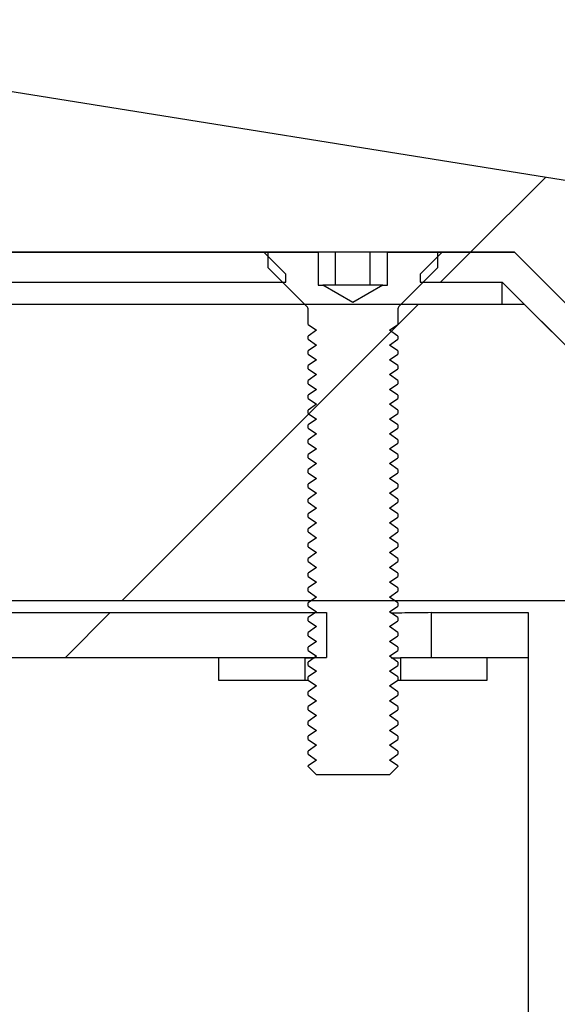
# Model space of a CAD drawing. Units: inches. Extents: x 0.3 to 7.9, y 0.2 to 11.3.
# Drawn here: x 4.7 to 4.7, y 9.7 to 9.9 of the extents above; entities that cross this region are included whole.
import ezdxf

# ---------------------------------------------------------------- set-up
doc = ezdxf.new("R2010")
doc.units = ezdxf.units.IN
doc.header["$MEASUREMENT"] = 0
doc.styles.add('SLDTEXTSTYLE0', font='TXT', dxfattribs={"width": 0.7})
doc.dimstyles.new('SLDDIMSTYLE2', dxfattribs={"dimtxt": 0.107556, "dimasz": 0.103937, "dimexe": 0, "dimexo": 0.0625, "dimgap": 0.026889, "dimtad": 1, "dimlfac": 20, "dimrnd": 1e-09, "dimzin": 12, "dimdsep": 46, "dimtxsty": 'SLDTEXTSTYLE0', "dimsah": 1, "dimcen": 0.09, "dimadec": 0, "dimazin": 3, "dimtfac": 1, "dimtofl": 0, "dimtmove": 0, "dimatfit": 3, "dimfxl": 0, "dimfrac": 2, "dimtolj": 1, "dimtzin": 12, "dimarcsym": 0})

# ---------------------------------------------------------------- blocks, each defined once
blk = doc.blocks.new('_D_2')
at = {"color": 7, "linetype": 'Continuous', "lineweight": 0}
for p, q in [((4.51918, 9.87774), (4.51918, 10.62115)), ((7.07823, 9.87774), (7.07823, 10.62115)), ((7.07823, 10.58178), (4.51918, 10.58178))]:
    blk.add_line(p, q, dxfattribs=at)
at = {"color": 7, "linetype": 'Continuous', "lineweight": 18}
for points in [[(4.51918, 10.58178), (4.62311, 10.56572), (4.62311, 10.59785)], [(7.07823, 10.58178), (6.9743, 10.59785), (6.9743, 10.56572)]]:
    blk.add_solid(points, dxfattribs=at)
at = {"color": 7, "linetype": 'Continuous', "lineweight": 18, "insert": (5.67213, 10.68921), "char_height": 0.083333, "attachment_point": 1, "style": 'SLDTEXTSTYLE0'}
blk.add_mtext('51,18', dxfattribs=at)

msp = doc.modelspace()

# ---------------------------------------------------------------- hatches: boundary and pattern name
at = {"linetype": 'Continuous', "lineweight": 18}
h = msp.add_hatch(dxfattribs=at)
h.set_pattern_fill('ANSI34', style=0)
h.paths.add_polyline_path([(4.86001, 9.82617), (4.60581, 9.86684), (4.60581, 9.83837), (4.71766, 9.83837), (4.738, 9.81804), (4.86001, 9.81804)], flags=0)
h = msp.add_hatch(dxfattribs=at)
h.set_pattern_fill('ANSI34', angle=3e-322, style=0)
h.paths.add_polyline_path([(4.62936, 9.83837), (4.62646, 9.8355), (4.62646, 9.83444), (4.68748, 9.83444), (4.68748, 9.8355), (4.68459, 9.83837)], flags=0)
h = msp.add_hatch(dxfattribs=at)
h.set_pattern_fill('ANSI31', style=0)
edge = h.paths.add_edge_path(flags=0)
edge.add_line((4.69239, 9.83404), (4.69177, 9.83404))
edge.add_line((4.69177, 9.83404), (4.69177, 9.83837))
edge.add_line((4.69177, 9.83837), (4.68518, 9.83837))
edge.add_line((4.68518, 9.83837), (4.68518, 9.83631))
edge.add_line((4.68518, 9.83631), (4.69026, 9.83122))
edge.add_arc((4.68985, 9.83081), 0.000591, 0, 45, ccw=False)
edge.add_line((4.69044, 9.83081), (4.69044, 9.82886))
edge.add_line((4.69044, 9.82886), (4.69153, 9.8281))
edge.add_line((4.69153, 9.8281), (4.69044, 9.82733))
edge.add_line((4.69044, 9.82733), (4.69044, 9.82691))
edge.add_line((4.69044, 9.82691), (4.69153, 9.82614))
edge.add_line((4.69153, 9.82614), (4.69044, 9.82538))
edge.add_line((4.69044, 9.82538), (4.69044, 9.82495))
edge.add_line((4.69044, 9.82495), (4.69153, 9.82419))
edge.add_line((4.69153, 9.82419), (4.69044, 9.82343))
edge.add_line((4.69044, 9.82343), (4.69044, 9.823))
edge.add_line((4.69044, 9.823), (4.69153, 9.82224))
edge.add_line((4.69153, 9.82224), (4.69044, 9.82147))
edge.add_line((4.69044, 9.82147), (4.69044, 9.82105))
edge.add_line((4.69044, 9.82105), (4.69153, 9.82028))
edge.add_line((4.69153, 9.82028), (4.69044, 9.81952))
edge.add_line((4.69044, 9.81952), (4.69044, 9.81909))
edge.add_line((4.69044, 9.81909), (4.69153, 9.81833))
edge.add_line((4.69153, 9.81833), (4.69044, 9.81756))
edge.add_line((4.69044, 9.81756), (4.69044, 9.81714))
edge.add_line((4.69044, 9.81714), (4.69153, 9.81637))
edge.add_line((4.69153, 9.81637), (4.69044, 9.81561))
edge.add_line((4.69044, 9.81561), (4.69044, 9.81518))
edge.add_line((4.69044, 9.81518), (4.69153, 9.81442))
edge.add_line((4.69153, 9.81442), (4.69044, 9.81366))
edge.add_line((4.69044, 9.81366), (4.69044, 9.81323))
edge.add_line((4.69044, 9.81323), (4.69153, 9.81247))
edge.add_line((4.69153, 9.81247), (4.69044, 9.8117))
edge.add_line((4.69044, 9.8117), (4.69044, 9.81128))
edge.add_line((4.69044, 9.81128), (4.69153, 9.81051))
edge.add_line((4.69153, 9.81051), (4.69044, 9.80975))
edge.add_line((4.69044, 9.80975), (4.69044, 9.80932))
edge.add_line((4.69044, 9.80932), (4.69153, 9.80856))
edge.add_line((4.69153, 9.80856), (4.69044, 9.80779))
edge.add_line((4.69044, 9.80779), (4.69044, 9.80737))
edge.add_line((4.69044, 9.80737), (4.69153, 9.8066))
edge.add_line((4.69153, 9.8066), (4.69044, 9.80584))
edge.add_line((4.69044, 9.80584), (4.69044, 9.80541))
edge.add_line((4.69044, 9.80541), (4.69153, 9.80465))
edge.add_line((4.69153, 9.80465), (4.69044, 9.80389))
edge.add_line((4.69044, 9.80389), (4.69044, 9.80346))
edge.add_line((4.69044, 9.80346), (4.69153, 9.8027))
edge.add_line((4.69153, 9.8027), (4.69044, 9.80193))
edge.add_line((4.69044, 9.80193), (4.69044, 9.80151))
edge.add_line((4.69044, 9.80151), (4.69153, 9.80074))
edge.add_line((4.69153, 9.80074), (4.69044, 9.79998))
edge.add_line((4.69044, 9.79998), (4.69044, 9.79955))
edge.add_line((4.69044, 9.79955), (4.69153, 9.79879))
edge.add_line((4.69153, 9.79879), (4.69044, 9.79802))
edge.add_line((4.69044, 9.79802), (4.69044, 9.7976))
edge.add_line((4.69044, 9.7976), (4.69153, 9.79683))
edge.add_line((4.69153, 9.79683), (4.69044, 9.79607))
edge.add_line((4.69044, 9.79607), (4.69044, 9.79564))
edge.add_line((4.69044, 9.79564), (4.69153, 9.79488))
edge.add_line((4.69153, 9.79488), (4.69044, 9.79412))
edge.add_line((4.69044, 9.79412), (4.69044, 9.79369))
edge.add_line((4.69044, 9.79369), (4.69153, 9.79293))
edge.add_line((4.69153, 9.79293), (4.69044, 9.79216))
edge.add_line((4.69044, 9.79216), (4.69044, 9.79174))
edge.add_line((4.69044, 9.79174), (4.69153, 9.79097))
edge.add_line((4.69153, 9.79097), (4.69044, 9.79021))
edge.add_line((4.69044, 9.79021), (4.69044, 9.78978))
edge.add_line((4.69044, 9.78978), (4.69153, 9.78902))
edge.add_line((4.69153, 9.78902), (4.69044, 9.78825))
edge.add_line((4.69044, 9.78825), (4.69044, 9.78783))
edge.add_line((4.69044, 9.78783), (4.69153, 9.78706))
edge.add_line((4.69153, 9.78706), (4.69044, 9.7863))
edge.add_line((4.69044, 9.7863), (4.69044, 9.78587))
edge.add_line((4.69044, 9.78587), (4.69153, 9.78511))
edge.add_line((4.69153, 9.78511), (4.69044, 9.78434))
edge.add_line((4.69044, 9.78434), (4.69044, 9.78392))
edge.add_line((4.69044, 9.78392), (4.69153, 9.78315))
edge.add_line((4.69153, 9.78315), (4.69044, 9.78239))
edge.add_line((4.69044, 9.78239), (4.69044, 9.78197))
edge.add_line((4.69044, 9.78197), (4.69153, 9.7812))
edge.add_line((4.69153, 9.7812), (4.69044, 9.78044))
edge.add_line((4.69044, 9.78044), (4.69044, 9.78001))
edge.add_line((4.69044, 9.78001), (4.69153, 9.77925))
edge.add_line((4.69153, 9.77925), (4.69044, 9.77848))
edge.add_line((4.69044, 9.77848), (4.69044, 9.77806))
edge.add_line((4.69044, 9.77806), (4.69153, 9.77729))
edge.add_line((4.69153, 9.77729), (4.69044, 9.77653))
edge.add_line((4.69044, 9.77653), (4.69044, 9.7761))
edge.add_line((4.69044, 9.7761), (4.69153, 9.77534))
edge.add_line((4.69153, 9.77534), (4.69044, 9.77457))
edge.add_line((4.69044, 9.77457), (4.69044, 9.77415))
edge.add_line((4.69044, 9.77415), (4.69153, 9.77338))
edge.add_line((4.69153, 9.77338), (4.69044, 9.77262))
edge.add_line((4.69044, 9.77262), (4.69044, 9.77219))
edge.add_line((4.69044, 9.77219), (4.69153, 9.77143))
edge.add_line((4.69153, 9.77143), (4.69044, 9.77067))
edge.add_line((4.69044, 9.77067), (4.69044, 9.77057))
edge.add_line((4.69044, 9.77057), (4.69153, 9.76948))
edge.add_line((4.69153, 9.76948), (4.70116, 9.76948))
edge.add_line((4.70116, 9.76948), (4.70225, 9.77057))
edge.add_line((4.70225, 9.77057), (4.70225, 9.77067))
edge.add_line((4.70225, 9.77067), (4.70116, 9.77143))
edge.add_line((4.70116, 9.77143), (4.70225, 9.77219))
edge.add_line((4.70225, 9.77219), (4.70225, 9.77262))
edge.add_line((4.70225, 9.77262), (4.70116, 9.77338))
edge.add_line((4.70116, 9.77338), (4.70225, 9.77415))
edge.add_line((4.70225, 9.77415), (4.70225, 9.77457))
edge.add_line((4.70225, 9.77457), (4.70116, 9.77534))
edge.add_line((4.70116, 9.77534), (4.70225, 9.7761))
edge.add_line((4.70225, 9.7761), (4.70225, 9.77653))
edge.add_line((4.70225, 9.77653), (4.70116, 9.77729))
edge.add_line((4.70116, 9.77729), (4.70225, 9.77806))
edge.add_line((4.70225, 9.77806), (4.70225, 9.77848))
edge.add_line((4.70225, 9.77848), (4.70116, 9.77925))
edge.add_line((4.70116, 9.77925), (4.70225, 9.78001))
edge.add_line((4.70225, 9.78001), (4.70225, 9.78044))
edge.add_line((4.70225, 9.78044), (4.70116, 9.7812))
edge.add_line((4.70116, 9.7812), (4.70225, 9.78197))
edge.add_line((4.70225, 9.78197), (4.70225, 9.78239))
edge.add_line((4.70225, 9.78239), (4.70116, 9.78315))
edge.add_line((4.70116, 9.78315), (4.70225, 9.78392))
edge.add_line((4.70225, 9.78392), (4.70225, 9.78434))
edge.add_line((4.70225, 9.78434), (4.70116, 9.78511))
edge.add_line((4.70116, 9.78511), (4.70225, 9.78587))
edge.add_line((4.70225, 9.78587), (4.70225, 9.7863))
edge.add_line((4.70225, 9.7863), (4.70116, 9.78706))
edge.add_line((4.70116, 9.78706), (4.70225, 9.78783))
edge.add_line((4.70225, 9.78783), (4.70225, 9.78825))
edge.add_line((4.70225, 9.78825), (4.70116, 9.78902))
edge.add_line((4.70116, 9.78902), (4.70225, 9.78978))
edge.add_line((4.70225, 9.78978), (4.70225, 9.79021))
edge.add_line((4.70225, 9.79021), (4.70116, 9.79097))
edge.add_line((4.70116, 9.79097), (4.70225, 9.79174))
edge.add_line((4.70225, 9.79174), (4.70225, 9.79216))
edge.add_line((4.70225, 9.79216), (4.70116, 9.79293))
edge.add_line((4.70116, 9.79293), (4.70225, 9.79369))
edge.add_line((4.70225, 9.79369), (4.70225, 9.79412))
edge.add_line((4.70225, 9.79412), (4.70116, 9.79488))
edge.add_line((4.70116, 9.79488), (4.70225, 9.79564))
edge.add_line((4.70225, 9.79564), (4.70225, 9.79607))
edge.add_line((4.70225, 9.79607), (4.70116, 9.79683))
edge.add_line((4.70116, 9.79683), (4.70225, 9.7976))
edge.add_line((4.70225, 9.7976), (4.70225, 9.79802))
edge.add_line((4.70225, 9.79802), (4.70116, 9.79879))
edge.add_line((4.70116, 9.79879), (4.70225, 9.79955))
edge.add_line((4.70225, 9.79955), (4.70225, 9.79998))
edge.add_line((4.70225, 9.79998), (4.70116, 9.80074))
edge.add_line((4.70116, 9.80074), (4.70225, 9.80151))
edge.add_line((4.70225, 9.80151), (4.70225, 9.80193))
edge.add_line((4.70225, 9.80193), (4.70116, 9.8027))
edge.add_line((4.70116, 9.8027), (4.70225, 9.80346))
edge.add_line((4.70225, 9.80346), (4.70225, 9.80389))
edge.add_line((4.70225, 9.80389), (4.70116, 9.80465))
edge.add_line((4.70116, 9.80465), (4.70225, 9.80541))
edge.add_line((4.70225, 9.80541), (4.70225, 9.80584))
edge.add_line((4.70225, 9.80584), (4.70116, 9.8066))
edge.add_line((4.70116, 9.8066), (4.70225, 9.80737))
edge.add_line((4.70225, 9.80737), (4.70225, 9.80779))
edge.add_line((4.70225, 9.80779), (4.70116, 9.80856))
edge.add_line((4.70116, 9.80856), (4.70225, 9.80932))
edge.add_line((4.70225, 9.80932), (4.70225, 9.80975))
edge.add_line((4.70225, 9.80975), (4.70116, 9.81051))
edge.add_line((4.70116, 9.81051), (4.70225, 9.81128))
edge.add_line((4.70225, 9.81128), (4.70225, 9.8117))
edge.add_line((4.70225, 9.8117), (4.70116, 9.81247))
edge.add_line((4.70116, 9.81247), (4.70225, 9.81323))
edge.add_line((4.70225, 9.81323), (4.70225, 9.81366))
edge.add_line((4.70225, 9.81366), (4.70116, 9.81442))
edge.add_line((4.70116, 9.81442), (4.70225, 9.81518))
edge.add_line((4.70225, 9.81518), (4.70225, 9.81561))
edge.add_line((4.70225, 9.81561), (4.70116, 9.81637))
edge.add_line((4.70116, 9.81637), (4.70225, 9.81714))
edge.add_line((4.70225, 9.81714), (4.70225, 9.81756))
edge.add_line((4.70225, 9.81756), (4.70116, 9.81833))
edge.add_line((4.70116, 9.81833), (4.70225, 9.81909))
edge.add_line((4.70225, 9.81909), (4.70225, 9.81952))
edge.add_line((4.70225, 9.81952), (4.70116, 9.82028))
edge.add_line((4.70116, 9.82028), (4.70225, 9.82105))
edge.add_line((4.70225, 9.82105), (4.70225, 9.82147))
edge.add_line((4.70225, 9.82147), (4.70116, 9.82224))
edge.add_line((4.70116, 9.82224), (4.70225, 9.823))
edge.add_line((4.70225, 9.823), (4.70225, 9.82343))
edge.add_line((4.70225, 9.82343), (4.70116, 9.82419))
edge.add_line((4.70116, 9.82419), (4.70225, 9.82495))
edge.add_line((4.70225, 9.82495), (4.70225, 9.82538))
edge.add_line((4.70225, 9.82538), (4.70116, 9.82614))
edge.add_line((4.70116, 9.82614), (4.70225, 9.82691))
edge.add_line((4.70225, 9.82691), (4.70225, 9.82733))
edge.add_line((4.70225, 9.82733), (4.70116, 9.8281))
edge.add_line((4.70116, 9.8281), (4.70225, 9.82886))
edge.add_line((4.70225, 9.82886), (4.70225, 9.83081))
edge.add_arc((4.70284, 9.83081), 0.000591, 135, 180, ccw=False)
edge.add_line((4.70242, 9.83122), (4.7075, 9.83631))
edge.add_line((4.7075, 9.83631), (4.7075, 9.83837))
edge.add_line((4.7075, 9.83837), (4.70091, 9.83837))
edge.add_line((4.70091, 9.83837), (4.70091, 9.83404))
edge.add_line((4.70091, 9.83404), (4.7003, 9.83404))
edge.add_line((4.7003, 9.83404), (4.69634, 9.83176))
edge.add_line((4.69634, 9.83176), (4.69239, 9.83404))
h = msp.add_hatch(dxfattribs=at)
h.set_pattern_fill('ANSI34', angle=3e-322, style=0)
h.paths.add_polyline_path([(4.71766, 9.83837), (4.7081, 9.83837), (4.7052, 9.8355), (4.7052, 9.83444), (4.71603, 9.83444), (4.73571, 9.81475), (6.8617, 9.81475), (6.88138, 9.83444), (7.07823, 9.83444), (7.07823, 9.83837), (6.87975, 9.83837), (6.86007, 9.81869), (4.73734, 9.81869)], flags=0)
h = msp.add_hatch(dxfattribs=at)
h.set_pattern_fill('ANSI34', angle=3e-322, style=0)
edge = h.paths.add_edge_path(flags=0)
edge.add_spline(control_points=[(4.8946, 9.79246), (5.25107, 9.79246), (5.60755, 9.79246), (5.96402, 9.79246), (6.09333, 9.79246), (6.22265, 9.79246), (6.35196, 9.79246), (6.47757, 9.79246), (6.60319, 9.79246), (6.72881, 9.79246)], knot_values=[0.005622, 0.005622, 0.005622, 0.005622, 0.548891, 0.548891, 0.548891, 0.745962, 0.745962, 0.745962, 0.9374, 0.9374, 0.9374, 0.9374], weights=[1, 1, 1, 1, 1, 1, 1, 1, 1, 1], degree=3, periodic=0)
edge.add_line((6.72881, 9.79246), (6.72881, 9.59393))
edge.add_spline(control_points=[(6.72881, 9.59393), (6.66737, 9.55846), (6.60593, 9.52298), (6.54449, 9.48751), (6.41422, 9.4123), (6.28395, 9.33709), (6.15369, 9.26188), (5.94037, 9.13872), (5.72705, 9.01556), (5.51373, 8.8924), (5.30561, 8.77224), (5.09749, 8.65209), (4.88937, 8.53193)], knot_values=[0.006503, 0.006503, 0.006503, 0.006503, 0.11462, 0.11462, 0.11462, 0.343861, 0.343861, 0.343861, 0.719252, 0.719252, 0.719252, 1.085495, 1.085495, 1.085495, 1.085495], weights=[1, 1, 1, 1, 1, 1, 1, 1, 1, 1, 1, 1, 1], degree=3, periodic=0)
edge.add_line((4.88937, 8.53193), (4.58239, 8.53193))
edge.add_line((4.58239, 8.53193), (4.58239, 8.4929))
edge.add_line((4.58239, 8.4929), (4.71898, 8.4929))
edge.add_line((4.71898, 8.4929), (4.73849, 8.51241))
edge.add_line((4.73849, 8.51241), (4.8946, 8.51241))
edge.add_line((4.8946, 8.51241), (6.73993, 9.57782))
edge.add_line((6.73993, 9.57782), (6.9936, 9.57782))
edge.add_line((6.9936, 9.57782), (6.9936, 9.81197))
edge.add_line((6.9936, 9.81197), (6.74832, 9.81197))
edge.add_line((6.74832, 9.81197), (4.8946, 9.81197))
edge.add_line((4.8946, 9.81197), (4.73849, 9.81197))
edge.add_line((4.73849, 9.81197), (4.71898, 9.83148))
edge.add_line((4.71898, 9.83148), (4.58239, 9.83148))
edge.add_line((4.58239, 9.83148), (4.58239, 9.79246))
edge.add_line((4.58239, 9.79246), (4.8946, 9.79246))
h = msp.add_hatch(dxfattribs=at)
h.set_pattern_fill('ANSI34', angle=3e-322, style=0)
edge = h.paths.add_edge_path(flags=0)
edge.add_line((4.69287, 9.79087), (4.62791, 9.79087))
edge.add_line((4.62791, 9.79087), (4.62791, 9.78496))
edge.add_line((4.62791, 9.78496), (4.69287, 9.78497))
edge.add_line((4.69287, 9.78497), (4.69287, 9.79087))
h = msp.add_hatch(dxfattribs=at)
h.set_pattern_fill('ANSI34', angle=3e-322, style=0)
edge = h.paths.add_edge_path(flags=0)
edge.add_line((4.71944, 9.78497), (4.71944, 9.79087))
edge.add_line((4.71944, 9.79087), (4.70665, 9.79087))
edge.add_line((4.70665, 9.79087), (4.70665, 9.78496))
edge.add_line((4.70665, 9.78496), (4.71944, 9.78497))
h = msp.add_hatch(dxfattribs=at)
h.set_pattern_fill('ANSI31', style=0)
h.paths.add_polyline_path([(4.67863, 9.78198), (4.69004, 9.78198), (4.69004, 9.78493), (4.67863, 9.78493)], flags=0)
h = msp.add_hatch(dxfattribs=at)
h.set_pattern_fill('ANSI31', style=0)
h.paths.add_polyline_path([(4.71406, 9.78493), (4.70264, 9.78493), (4.70264, 9.78198), (4.71406, 9.78198)], flags=0)

# ---------------------------------------------------------------- linework, layer by layer
at = {"color": 7, "linetype": 'Continuous', "lineweight": 25}
for p, q in [((4.60581, 9.86684), (4.86001, 9.82617)), ((4.71766, 9.83837), (4.60581, 9.83837)), ((4.62936, 9.83837), (4.68459, 9.83837)), ((4.68459, 9.83837), (4.68516, 9.83836)), ((4.68459, 9.83837), (4.68748, 9.8355)), ((4.68518, 9.83631), (4.68518, 9.83837)), ((4.68518, 9.83837), (4.69177, 9.83837)), ((4.69177, 9.83837), (4.69177, 9.83404)), ((4.69406, 9.83404), (4.69406, 9.83836)), ((4.69863, 9.83404), (4.69863, 9.83836)), ((4.70091, 9.83404), (4.70091, 9.83837)), ((4.70091, 9.83837), (4.7075, 9.83837)), ((4.7052, 9.8355), (4.7081, 9.83837)), ((4.7075, 9.83837), (4.7075, 9.83631)), ((4.7075, 9.83836), (4.7081, 9.83837)), ((4.7081, 9.83837), (4.71766, 9.83837)), ((4.738, 9.81804), (4.71766, 9.83837)), ((4.71766, 9.83837), (4.73734, 9.81869)), ((4.69026, 9.83122), (4.68518, 9.83631)), ((4.7075, 9.83631), (4.70242, 9.83122)), ((4.68748, 9.83444), (4.68748, 9.8355)), ((4.7052, 9.8355), (4.7052, 9.83444)), ((4.62646, 9.83444), (4.68748, 9.83444)), ((4.69177, 9.83404), (4.69239, 9.83404)), ((4.69634, 9.83176), (4.69239, 9.83404)), ((4.69292, 9.83404), (4.69239, 9.83404)), ((4.69634, 9.83404), (4.69292, 9.83404)), ((4.7003, 9.83404), (4.69634, 9.83176)), ((4.69977, 9.83404), (4.69634, 9.83404)), ((4.7003, 9.83404), (4.69977, 9.83404)), ((4.7003, 9.83404), (4.70091, 9.83404)), ((4.7052, 9.83444), (4.71603, 9.83444)), ((4.71603, 9.83148), (4.71603, 9.83444)), ((4.71603, 9.83444), (4.73571, 9.81475)), ((4.71898, 9.83148), (4.58239, 9.83148)), ((4.69044, 9.82886), (4.69044, 9.83081)), ((4.70225, 9.83081), (4.70225, 9.82886)), ((4.73849, 9.81197), (4.71898, 9.83148)), ((4.69044, 9.82886), (4.69153, 9.8281)), ((4.70116, 9.8281), (4.70225, 9.82886)), ((4.69153, 9.8281), (4.69044, 9.82733)), ((4.69044, 9.82691), (4.69044, 9.82733)), ((4.69044, 9.82691), (4.69153, 9.82614)), ((4.70225, 9.82733), (4.70116, 9.8281)), ((4.70116, 9.82614), (4.70225, 9.82691)), ((4.70225, 9.82733), (4.70225, 9.82691)), ((4.69153, 9.82614), (4.69044, 9.82538)), ((4.70225, 9.82538), (4.70116, 9.82614)), ((4.69044, 9.82495), (4.69044, 9.82538)), ((4.69044, 9.82495), (4.69153, 9.82419)), ((4.70116, 9.82419), (4.70225, 9.82495)), ((4.70225, 9.82538), (4.70225, 9.82495)), ((4.69153, 9.82419), (4.69044, 9.82343)), ((4.69044, 9.823), (4.69044, 9.82343)), ((4.69044, 9.823), (4.69153, 9.82224)), ((4.70225, 9.82343), (4.70116, 9.82419)), ((4.70116, 9.82224), (4.70225, 9.823)), ((4.70225, 9.82343), (4.70225, 9.823)), ((4.69153, 9.82224), (4.69044, 9.82147)), ((4.70225, 9.82147), (4.70116, 9.82224)), ((4.69044, 9.82105), (4.69044, 9.82147)), ((4.69044, 9.82105), (4.69153, 9.82028)), ((4.70116, 9.82028), (4.70225, 9.82105)), ((4.70225, 9.82147), (4.70225, 9.82105)), ((4.69153, 9.82028), (4.69044, 9.81952)), ((4.69044, 9.81909), (4.69044, 9.81952)), ((4.69044, 9.81909), (4.69153, 9.81833)), ((4.70225, 9.81952), (4.70116, 9.82028)), ((4.70116, 9.81833), (4.70225, 9.81909)), ((4.70225, 9.81952), (4.70225, 9.81909)), ((4.69153, 9.81833), (4.69044, 9.81756)), ((4.70225, 9.81756), (4.70116, 9.81833)), ((4.69044, 9.81714), (4.69044, 9.81756)), ((4.69044, 9.81714), (4.69153, 9.81637)), ((4.70116, 9.81637), (4.70225, 9.81714)), ((4.70225, 9.81756), (4.70225, 9.81714)), ((4.69153, 9.81637), (4.69044, 9.81561)), ((4.69044, 9.81518), (4.69044, 9.81561)), ((4.69044, 9.81518), (4.69153, 9.81442)), ((4.70225, 9.81561), (4.70116, 9.81637)), ((4.70116, 9.81442), (4.70225, 9.81518)), ((4.70225, 9.81561), (4.70225, 9.81518)), ((4.69153, 9.81442), (4.69044, 9.81366)), ((4.70225, 9.81366), (4.70116, 9.81442)), ((4.69044, 9.81323), (4.69044, 9.81366)), ((4.69044, 9.81323), (4.69153, 9.81247)), ((4.70116, 9.81247), (4.70225, 9.81323)), ((4.70225, 9.81366), (4.70225, 9.81323)), ((4.69153, 9.81247), (4.69044, 9.8117)), ((4.69044, 9.81128), (4.69044, 9.8117)), ((4.69044, 9.81128), (4.69153, 9.81051)), ((4.70225, 9.8117), (4.70116, 9.81247)), ((4.70116, 9.81051), (4.70225, 9.81128)), ((4.70225, 9.8117), (4.70225, 9.81128)), ((4.69153, 9.81051), (4.69044, 9.80975)), ((4.70225, 9.80975), (4.70116, 9.81051)), ((4.69044, 9.80932), (4.69044, 9.80975)), ((4.69044, 9.80932), (4.69153, 9.80856)), ((4.70116, 9.80856), (4.70225, 9.80932)), ((4.70225, 9.80975), (4.70225, 9.80932)), ((4.69153, 9.80856), (4.69044, 9.80779)), ((4.69044, 9.80737), (4.69044, 9.80779)), ((4.69044, 9.80737), (4.69153, 9.8066)), ((4.70225, 9.80779), (4.70116, 9.80856)), ((4.70116, 9.8066), (4.70225, 9.80737)), ((4.70225, 9.80779), (4.70225, 9.80737)), ((4.69153, 9.8066), (4.69044, 9.80584)), ((4.70225, 9.80584), (4.70116, 9.8066)), ((4.69044, 9.80541), (4.69044, 9.80584)), ((4.69044, 9.80541), (4.69153, 9.80465)), ((4.70116, 9.80465), (4.70225, 9.80541)), ((4.70225, 9.80584), (4.70225, 9.80541)), ((4.69153, 9.80465), (4.69044, 9.80389)), ((4.69044, 9.80346), (4.69044, 9.80389)), ((4.69044, 9.80346), (4.69153, 9.8027)), ((4.70225, 9.80389), (4.70116, 9.80465)), ((4.70116, 9.8027), (4.70225, 9.80346)), ((4.70225, 9.80389), (4.70225, 9.80346)), ((4.69153, 9.8027), (4.69044, 9.80193)), ((4.70225, 9.80193), (4.70116, 9.8027)), ((4.69044, 9.80151), (4.69044, 9.80193)), ((4.69044, 9.80151), (4.69153, 9.80074)), ((4.70116, 9.80074), (4.70225, 9.80151)), ((4.70225, 9.80193), (4.70225, 9.80151)), ((4.69153, 9.80074), (4.69044, 9.79998)), ((4.69044, 9.79955), (4.69044, 9.79998)), ((4.70225, 9.79998), (4.70116, 9.80074)), ((4.70225, 9.79998), (4.70225, 9.79955)), ((4.69044, 9.79955), (4.69153, 9.79879)), ((4.69153, 9.79879), (4.69044, 9.79802)), ((4.70116, 9.79879), (4.70225, 9.79955)), ((4.70225, 9.79802), (4.70116, 9.79879)), ((4.69044, 9.7976), (4.69044, 9.79802)), ((4.69044, 9.7976), (4.69153, 9.79683)), ((4.70116, 9.79683), (4.70225, 9.7976)), ((4.70225, 9.79802), (4.70225, 9.7976)), ((4.69153, 9.79683), (4.69044, 9.79607)), ((4.69044, 9.79564), (4.69044, 9.79607)), ((4.70225, 9.79607), (4.70116, 9.79683)), ((4.70225, 9.79607), (4.70225, 9.79564)), ((4.69044, 9.79564), (4.69153, 9.79488)), ((4.69153, 9.79488), (4.69044, 9.79412)), ((4.70116, 9.79488), (4.70225, 9.79564)), ((4.70225, 9.79412), (4.70116, 9.79488)), ((4.69044, 9.79369), (4.69044, 9.79412)), ((4.69044, 9.79369), (4.69153, 9.79293)), ((4.70116, 9.79293), (4.70225, 9.79369)), ((4.70225, 9.79412), (4.70225, 9.79369)), ((4.58239, 9.79246), (4.8946, 9.79246)), ((4.69153, 9.79293), (4.69044, 9.79216)), ((4.69044, 9.79174), (4.69044, 9.79216)), ((4.70225, 9.79216), (4.70116, 9.79293)), ((4.70225, 9.79216), (4.70225, 9.79174)), ((4.62791, 9.79087), (4.69287, 9.79087)), ((4.69044, 9.79174), (4.69153, 9.79097)), ((4.69153, 9.79097), (4.69044, 9.79021)), ((4.69287, 9.79087), (4.69287, 9.78496)), ((4.70116, 9.79097), (4.70225, 9.79174)), ((4.70225, 9.79021), (4.70116, 9.79097)), ((4.70665, 9.79087), (4.71944, 9.79087)), ((4.70665, 9.79087), (4.70665, 9.78496)), ((4.71944, 9.79087), (4.71944, 9.78497)), ((4.69044, 9.78978), (4.69044, 9.79021)), ((4.69044, 9.78978), (4.69153, 9.78902)), ((4.70116, 9.78902), (4.70225, 9.78978)), ((4.70225, 9.79021), (4.70225, 9.78978)), ((4.69153, 9.78902), (4.69044, 9.78825)), ((4.69044, 9.78783), (4.69044, 9.78825)), ((4.70225, 9.78825), (4.70116, 9.78902)), ((4.70225, 9.78825), (4.70225, 9.78783)), ((4.69044, 9.78783), (4.69153, 9.78706)), ((4.69153, 9.78706), (4.69044, 9.7863)), ((4.70116, 9.78706), (4.70225, 9.78783)), ((4.70225, 9.7863), (4.70116, 9.78706)), ((4.69044, 9.78587), (4.69044, 9.7863)), ((4.69044, 9.78587), (4.69153, 9.78511)), ((4.70116, 9.78511), (4.70225, 9.78587)), ((4.70225, 9.7863), (4.70225, 9.78587)), ((4.62791, 9.78497), (4.69287, 9.78497)), ((4.67863, 9.78493), (4.67863, 9.78198)), ((4.69004, 9.78493), (4.67863, 9.78493)), ((4.69004, 9.78198), (4.69004, 9.78493)), ((4.69004, 9.78493), (4.69127, 9.78493)), ((4.69153, 9.78511), (4.69044, 9.78434)), ((4.69044, 9.78392), (4.69044, 9.78434)), ((4.70225, 9.78434), (4.70116, 9.78511)), ((4.70141, 9.78493), (4.70264, 9.78493)), ((4.70225, 9.78434), (4.70225, 9.78392)), ((4.70264, 9.78493), (4.70264, 9.78198)), ((4.71406, 9.78493), (4.70264, 9.78493)), ((4.70665, 9.78496), (4.70414, 9.78493)), ((4.70665, 9.78497), (4.71944, 9.78497)), ((4.70665, 9.78497), (4.70665, 9.78496)), ((4.71406, 9.78198), (4.71406, 9.78493)), ((4.69044, 9.78392), (4.69153, 9.78315)), ((4.69153, 9.78315), (4.69044, 9.78239)), ((4.70116, 9.78315), (4.70225, 9.78392)), ((4.70225, 9.78239), (4.70116, 9.78315)), ((4.67863, 9.78198), (4.69004, 9.78198)), ((4.69004, 9.78198), (4.69044, 9.78198)), ((4.69044, 9.78197), (4.69044, 9.78239)), ((4.69044, 9.78197), (4.69153, 9.7812)), ((4.70116, 9.7812), (4.70225, 9.78197)), ((4.70225, 9.78239), (4.70225, 9.78197)), ((4.70225, 9.78198), (4.70264, 9.78198)), ((4.70264, 9.78198), (4.71406, 9.78198)), ((4.69153, 9.7812), (4.69044, 9.78044)), ((4.69044, 9.78001), (4.69044, 9.78044)), ((4.70225, 9.78044), (4.70116, 9.7812)), ((4.70225, 9.78044), (4.70225, 9.78001)), ((4.69044, 9.78001), (4.69153, 9.77925)), ((4.69153, 9.77925), (4.69044, 9.77848)), ((4.70116, 9.77925), (4.70225, 9.78001)), ((4.70225, 9.77848), (4.70116, 9.77925)), ((4.69044, 9.77806), (4.69044, 9.77848)), ((4.69044, 9.77806), (4.69153, 9.77729)), ((4.70116, 9.77729), (4.70225, 9.77806)), ((4.70225, 9.77848), (4.70225, 9.77806)), ((4.69153, 9.77729), (4.69044, 9.77653)), ((4.69044, 9.7761), (4.69044, 9.77653)), ((4.70225, 9.77653), (4.70116, 9.77729)), ((4.70225, 9.77653), (4.70225, 9.7761)), ((4.69044, 9.7761), (4.69153, 9.77534)), ((4.69153, 9.77534), (4.69044, 9.77457)), ((4.70116, 9.77534), (4.70225, 9.7761)), ((4.70225, 9.77457), (4.70116, 9.77534)), ((4.69044, 9.77415), (4.69044, 9.77457)), ((4.69044, 9.77415), (4.69153, 9.77338)), ((4.70116, 9.77338), (4.70225, 9.77415)), ((4.70225, 9.77457), (4.70225, 9.77415)), ((4.69153, 9.77338), (4.69044, 9.77262)), ((4.69044, 9.77219), (4.69044, 9.77262)), ((4.70225, 9.77262), (4.70116, 9.77338)), ((4.70225, 9.77262), (4.70225, 9.77219)), ((4.69044, 9.77219), (4.69153, 9.77143)), ((4.69153, 9.77143), (4.69044, 9.77067)), ((4.70116, 9.77143), (4.70225, 9.77219)), ((4.70225, 9.77067), (4.70116, 9.77143)), ((4.69044, 9.77057), (4.69044, 9.77067)), ((4.69044, 9.77057), (4.69153, 9.76948)), ((4.70116, 9.76948), (4.70225, 9.77057)), ((4.70225, 9.77067), (4.70225, 9.77057)), ((4.70116, 9.76948), (4.69153, 9.76948))]:
    msp.add_line(p, q, dxfattribs=at)
for centre, start, end in [((4.68985, 9.83081), 0, 45), ((4.70284, 9.83081), 135, 180)]:
    msp.add_arc(centre, 0.000591, start, end, dxfattribs=at)
msp.add_open_spline([(4.70665, 9.79087), (4.70565, 9.79085), (4.7043, 9.79084), (4.70211, 9.79081), (4.70139, 9.79081), (4.70134, 9.79081)], degree=3, knots=[0, 0, 0, 0, 0.7301, 0.982975, 1, 1, 1, 1], dxfattribs=at)
msp.add_open_spline([(4.71944, 9.78497), (4.71944, 9.78472), (4.71944, 9.78422), (4.71944, 9.78021), (4.71944, 9.77384), (4.71944, 9.76488), (4.71944, 9.75344), (4.71944, 9.73955), (4.71944, 9.72327), (4.71944, 9.70467), (4.71944, 9.68382), (4.71944, 9.66081), (4.71944, 9.63572), (4.71944, 9.60867), (4.71944, 9.57976), (4.71944, 9.54911), (4.71944, 9.51685), (4.71944, 9.48311), (4.71944, 9.44802), (4.71944, 9.41172), (4.71944, 9.37441), (4.71944, 9.34881), (4.71944, 9.33601)], degree=3, dxfattribs=at)

# ---------------------------------------------------------------- dimensions: what is measured, and where the dimension line sits
at = {"color": 7, "linetype": 'Continuous', "lineweight": 18}
dim = msp.add_linear_dim(base=(4.51918, 10.58178), p1=(7.07823, 9.83837), p2=(4.51918, 9.83837), dimstyle='SLDDIMSTYLE2', dxfattribs=at)
dim.commit()
dim.dimension.update_dxf_attribs({"geometry": '_D_2', "text_midpoint": (5.78857, 10.58178), "dimtype": 160})

doc.saveas('drawing.dxf')
